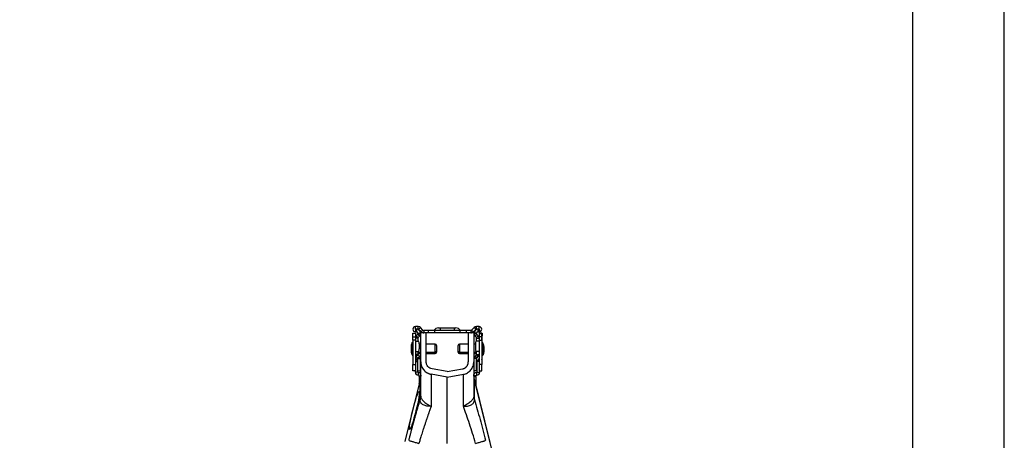
# Model space of a CAD drawing. Units: millimetres. Extents: x -9759 to -5270, y -6570 to -1256.
# Drawn here: x -6046 to -5270, y -2646 to -2315 of the extents above; entities that cross this region are included whole.
import ezdxf

# ---------------------------------------------------------------- set-up
doc = ezdxf.new("R2010")
doc.units = ezdxf.units.MM
doc.linetypes.add('SLD-SOLID', pattern=[0])
doc.layers.add('ACO_DRAINAGE', color=7, linetype='SLD-SOLID')

msp = doc.modelspace()

# ---------------------------------------------------------------- linework, layer by layer
msp.add_lwpolyline([(-5341.735, -6569.692), (-5269.766, -6569.692), (-5269.766, -1255.921), (-9758.848, -1255.921), (-9758.848, -6569.692)], close=True)
msp.add_lwpolyline([(-9184.173, -5230.579), (-5341.735, -5230.579), (-5341.735, -1321.634), (-9583.024, -1321.634), (-9583.024, -5230.579)])
at = {"layer": 'ACO_DRAINAGE', "linetype": 'SLD-SOLID'}
for p, q in [((-5733.719, -2558.766), (-5733.719, -2556.776)), ((-5731.565, -2556.776), (-5733.719, -2556.776)), ((-5731.565, -2558.766), (-5733.719, -2558.766)), ((-5733.719, -2558.865), (-5732.774, -2558.865)), ((-5733.719, -2558.865), (-5733.719, -2560.855)), ((-5732.774, -2558.865), (-5732.774, -2560.855)), ((-5731.565, -2558.766), (-5731.565, -2556.776)), ((-5729.806, -2557.504), (-5731.213, -2558.911)), ((-5729.248, -2560.876), (-5731.213, -2558.911)), ((-5727.841, -2559.469), (-5729.806, -2557.504)), ((-5727.841, -2559.469), (-5729.248, -2560.876)), ((-5727.138, -2559.761), (-5727.138, -2561.751)), ((-5723.57, -2559.761), (-5727.138, -2559.761)), ((-5723.57, -2559.761), (-5723.57, -2561.751)), ((-5718.594, -2559.761), (-5723.57, -2559.761)), ((-5718.594, -2559.761), (-5718.594, -2561.751)), ((-5698.694, -2559.761), (-5718.594, -2559.761)), ((-5715.512, -2557.771), (-5714.117, -2557.771)), ((-5714.117, -2557.771), (-5714.117, -2559.761)), ((-5714.117, -2557.771), (-5703.172, -2557.771)), ((-5703.172, -2557.771), (-5703.172, -2559.761)), ((-5703.172, -2557.771), (-5701.776, -2557.771)), ((-5698.694, -2559.761), (-5698.694, -2561.751)), ((-5693.719, -2559.761), (-5698.694, -2559.761)), ((-5693.719, -2559.761), (-5693.719, -2561.751)), ((-5690.151, -2559.761), (-5693.719, -2559.761)), ((-5690.151, -2559.761), (-5690.151, -2561.751)), ((-5689.447, -2559.469), (-5687.482, -2557.504)), ((-5689.447, -2559.469), (-5688.04, -2560.876)), ((-5688.04, -2560.876), (-5686.075, -2558.911)), ((-5687.482, -2557.504), (-5686.075, -2558.911)), ((-5685.723, -2558.766), (-5685.723, -2556.776)), ((-5683.57, -2556.776), (-5685.723, -2556.776)), ((-5683.57, -2558.766), (-5685.723, -2558.766)), ((-5684.515, -2558.865), (-5684.515, -2560.855)), ((-5684.515, -2558.865), (-5683.57, -2558.865)), ((-5683.57, -2558.766), (-5683.57, -2556.776)), ((-5683.57, -2558.865), (-5683.57, -2560.855)), ((-5735.759, -2561.85), (-5733.769, -2561.85)), ((-5735.759, -2562.13), (-5735.759, -2561.85)), ((-5733.769, -2562.13), (-5735.759, -2562.13)), ((-5735.759, -2564.758), (-5735.759, -2562.13)), ((-5735.759, -2564.758), (-5733.769, -2564.758)), ((-5735.759, -2567.464), (-5735.759, -2564.758)), ((-5733.769, -2567.464), (-5735.759, -2567.464)), ((-5735.759, -2567.464), (-5735.759, -2586.726)), ((-5733.769, -2561.85), (-5733.769, -2562.13)), ((-5733.769, -2562.13), (-5733.769, -2564.758)), ((-5733.769, -2564.758), (-5733.769, -2567.464)), ((-5731.779, -2565.766), (-5733.769, -2565.766)), ((-5733.769, -2567.464), (-5733.769, -2586.726)), ((-5733.719, -2560.855), (-5732.774, -2560.855)), ((-5731.924, -2562.892), (-5733.04, -2564.007)), ((-5733.04, -2564.007), (-5731.633, -2565.414)), ((-5731.924, -2562.892), (-5730.517, -2564.299)), ((-5731.779, -2561.85), (-5731.779, -2562.54)), ((-5731.779, -2561.85), (-5729.788, -2561.85)), ((-5731.779, -2562.54), (-5729.788, -2562.54)), ((-5731.779, -2565.766), (-5731.779, -2568.318)), ((-5730.517, -2564.299), (-5731.633, -2565.414)), ((-5729.788, -2561.85), (-5729.788, -2562.54)), ((-5729.54, -2584.543), (-5729.54, -2561.751)), ((-5727.138, -2561.751), (-5729.54, -2561.751)), ((-5723.57, -2561.751), (-5727.138, -2561.751)), ((-5725.211, -2584.543), (-5725.211, -2561.751)), ((-5718.594, -2561.751), (-5723.57, -2561.751)), ((-5698.694, -2561.751), (-5718.594, -2561.751)), ((-5693.719, -2561.751), (-5698.694, -2561.751)), ((-5690.151, -2561.751), (-5693.719, -2561.751)), ((-5692.077, -2561.751), (-5692.077, -2584.543)), ((-5687.749, -2561.751), (-5690.151, -2561.751)), ((-5687.749, -2561.751), (-5687.749, -2584.543)), ((-5685.51, -2561.85), (-5687.5, -2561.85)), ((-5687.5, -2562.54), (-5687.5, -2561.85)), ((-5685.51, -2562.54), (-5687.5, -2562.54)), ((-5685.364, -2562.892), (-5686.771, -2564.299)), ((-5686.771, -2564.299), (-5685.656, -2565.414)), ((-5684.248, -2564.007), (-5685.656, -2565.414)), ((-5685.51, -2562.54), (-5685.51, -2561.85)), ((-5685.51, -2565.766), (-5683.52, -2565.766)), ((-5685.51, -2568.318), (-5685.51, -2565.766)), ((-5685.364, -2562.892), (-5684.248, -2564.007)), ((-5684.515, -2560.855), (-5683.57, -2560.855)), ((-5681.53, -2561.85), (-5683.52, -2561.85)), ((-5683.52, -2561.85), (-5683.52, -2562.13)), ((-5683.52, -2562.13), (-5681.53, -2562.13)), ((-5683.52, -2562.13), (-5683.52, -2564.758)), ((-5681.53, -2564.758), (-5683.52, -2564.758)), ((-5683.52, -2564.758), (-5683.52, -2567.464)), ((-5683.52, -2567.464), (-5681.53, -2567.464)), ((-5683.52, -2567.464), (-5683.52, -2586.726)), ((-5681.53, -2562.13), (-5681.53, -2561.85)), ((-5681.53, -2562), (-5681.032, -2562)), ((-5681.53, -2564.758), (-5681.53, -2562.13)), ((-5681.032, -2563.99), (-5681.53, -2563.99)), ((-5681.53, -2567.464), (-5681.53, -2564.758)), ((-5681.53, -2567.464), (-5681.53, -2586.726)), ((-5681.032, -2562), (-5681.032, -2563.99)), ((-5681.032, -2569.305), (-5681.032, -2563.99)), ((-5737.202, -2572.099), (-5737.202, -2575.482)), ((-5737.202, -2575.482), (-5737.202, -2576.378)), ((-5737.199, -2572.064), (-5737.199, -2575.385)), ((-5737.199, -2575.385), (-5737.199, -2575.517)), ((-5736.312, -2577.871), (-5736.312, -2569.374)), ((-5735.958, -2569.263), (-5736.134, -2569.263)), ((-5736.134, -2569.263), (-5736.134, -2577.973)), ((-5735.958, -2578.318), (-5735.958, -2569.263)), ((-5733.769, -2568.318), (-5733.702, -2568.318)), ((-5733.702, -2568.318), (-5733.702, -2576.278)), ((-5733.702, -2568.318), (-5731.245, -2568.318)), ((-5730.828, -2570.308), (-5730.828, -2574.288)), ((-5729.54, -2570.557), (-5730.828, -2570.557)), ((-5718.194, -2570.557), (-5725.211, -2570.557)), ((-5718.194, -2576.778), (-5718.194, -2570.557)), ((-5717.199, -2571.552), (-5717.199, -2575.859)), ((-5700.089, -2576.029), (-5700.089, -2571.552)), ((-5692.077, -2570.557), (-5699.094, -2570.557)), ((-5699.094, -2570.557), (-5699.094, -2577.024)), ((-5686.461, -2570.557), (-5687.749, -2570.557)), ((-5686.461, -2570.308), (-5686.461, -2574.288)), ((-5683.586, -2568.318), (-5686.044, -2568.318)), ((-5683.586, -2568.318), (-5683.586, -2576.278)), ((-5683.52, -2568.318), (-5683.586, -2568.318)), ((-5681.155, -2569.263), (-5681.331, -2569.263)), ((-5681.331, -2569.263), (-5681.331, -2578.318)), ((-5681.155, -2578.318), (-5681.155, -2569.263)), ((-5680.976, -2569.374), (-5680.976, -2578.208)), ((-5680.479, -2570.269), (-5680.479, -2570.56)), ((-5680.089, -2575.517), (-5680.089, -2572.064)), ((-5680.086, -2575.482), (-5680.086, -2572.099)), ((-5680.086, -2576.378), (-5680.086, -2575.482)), ((-5679.592, -2576.412), (-5679.592, -2572.96)), ((-5679.589, -2576.378), (-5679.589, -2572.995)), ((-5737.199, -2575.517), (-5737.199, -2576.412)), ((-5736.312, -2578.208), (-5736.312, -2577.871)), ((-5736.312, -2579.103), (-5736.312, -2578.208)), ((-5736.134, -2577.973), (-5736.134, -2578.318)), ((-5736.134, -2578.318), (-5735.958, -2578.318)), ((-5736.134, -2578.318), (-5736.134, -2579.213)), ((-5736.134, -2579.213), (-5735.958, -2579.213)), ((-5735.958, -2579.213), (-5735.958, -2578.318)), ((-5733.702, -2576.278), (-5733.769, -2576.278)), ((-5731.779, -2578.631), (-5733.769, -2578.631)), ((-5733.769, -2581.636), (-5733.652, -2581.519)), ((-5732.478, -2582.693), (-5733.769, -2583.984)), ((-5733.702, -2576.278), (-5731.245, -2576.278)), ((-5732.478, -2582.693), (-5733.652, -2581.519)), ((-5731.633, -2578.983), (-5733.04, -2580.39)), ((-5733.04, -2580.39), (-5731.924, -2581.506)), ((-5730.517, -2580.098), (-5731.924, -2581.506)), ((-5731.779, -2576.278), (-5731.779, -2578.631)), ((-5731.779, -2591.602), (-5731.779, -2581.857)), ((-5731.779, -2581.857), (-5729.788, -2581.857)), ((-5731.633, -2578.983), (-5730.517, -2580.098)), ((-5731.182, -2576.255), (-5731.182, -2577.024)), ((-5731.182, -2577.024), (-5729.54, -2577.024)), ((-5731.182, -2577.024), (-5731.182, -2577.92)), ((-5731.182, -2577.92), (-5729.54, -2577.92)), ((-5729.788, -2591.602), (-5729.788, -2581.857)), ((-5725.211, -2577.024), (-5718.194, -2577.024)), ((-5725.211, -2577.92), (-5718.194, -2577.92)), ((-5718.194, -2577.024), (-5718.194, -2576.778)), ((-5718.194, -2577.92), (-5718.194, -2577.024)), ((-5717.199, -2575.859), (-5717.199, -2576.029)), ((-5717.199, -2576.029), (-5717.199, -2576.925)), ((-5700.089, -2576.925), (-5700.089, -2576.029)), ((-5699.094, -2577.024), (-5692.077, -2577.024)), ((-5699.094, -2577.024), (-5699.094, -2577.92)), ((-5699.094, -2577.92), (-5692.077, -2577.92)), ((-5687.749, -2577.024), (-5686.107, -2577.024)), ((-5687.749, -2577.92), (-5686.107, -2577.92)), ((-5685.51, -2581.857), (-5687.5, -2581.857)), ((-5687.5, -2591.602), (-5687.5, -2581.857)), ((-5686.771, -2580.098), (-5685.656, -2578.983)), ((-5686.771, -2580.098), (-5685.364, -2581.506)), ((-5686.107, -2577.024), (-5686.107, -2576.255)), ((-5686.107, -2577.92), (-5686.107, -2577.024)), ((-5686.107, -2577.92), (-5685.609, -2577.92)), ((-5683.586, -2576.278), (-5686.044, -2576.278)), ((-5685.656, -2578.983), (-5684.248, -2580.39)), ((-5685.609, -2577.92), (-5685.609, -2577.653)), ((-5685.609, -2577.92), (-5685.51, -2577.912)), ((-5685.51, -2578.631), (-5685.51, -2576.278)), ((-5685.51, -2578.631), (-5683.52, -2578.631)), ((-5685.51, -2591.602), (-5685.51, -2581.857)), ((-5685.364, -2581.506), (-5684.248, -2580.39)), ((-5684.313, -2582.693), (-5683.52, -2581.9)), ((-5684.313, -2582.693), (-5683.52, -2583.486)), ((-5683.586, -2576.278), (-5683.52, -2576.278)), ((-5681.53, -2581.238), (-5681.032, -2581.238)), ((-5681.331, -2578.318), (-5681.155, -2578.318)), ((-5681.331, -2578.318), (-5681.331, -2579.213)), ((-5681.331, -2579.213), (-5681.155, -2579.213)), ((-5681.155, -2579.213), (-5681.155, -2578.318)), ((-5681.032, -2581.238), (-5681.032, -2579.171)), ((-5680.976, -2578.208), (-5680.976, -2579.103)), ((-5680.833, -2578.803), (-5680.833, -2579.213)), ((-5680.833, -2579.213), (-5680.657, -2579.213)), ((-5680.657, -2579.213), (-5680.657, -2578.393)), ((-5680.479, -2577.916), (-5680.479, -2579.103)), ((-5680.089, -2576.412), (-5680.089, -2575.517)), ((-5735.759, -2586.726), (-5733.769, -2586.726)), ((-5735.759, -2591.701), (-5735.759, -2586.726)), ((-5733.769, -2584.382), (-5731.779, -2584.382)), ((-5733.769, -2586.726), (-5733.769, -2591.701)), ((-5708.644, -2592.182), (-5720.566, -2590.079)), ((-5708.644, -2592.182), (-5696.723, -2590.079)), ((-5685.012, -2592.696), (-5685.012, -2584.382)), ((-5683.52, -2584.382), (-5685.012, -2584.382)), ((-5681.53, -2586.726), (-5683.52, -2586.726)), ((-5683.52, -2586.726), (-5683.52, -2591.701)), ((-5681.53, -2591.701), (-5681.53, -2586.726)), ((-5729.983, -2598.59), (-5742.111, -2647.231)), ((-5733.769, -2591.701), (-5735.759, -2591.701)), ((-5733.769, -2592.696), (-5733.769, -2591.701)), ((-5731.779, -2592.696), (-5733.769, -2592.696)), ((-5731.779, -2592.696), (-5731.779, -2591.602)), ((-5731.779, -2591.602), (-5729.788, -2591.602)), ((-5731.381, -2595.084), (-5731.381, -2593.094)), ((-5731.182, -2593.094), (-5731.381, -2593.094)), ((-5731.182, -2595.084), (-5731.381, -2595.084)), ((-5731.182, -2593.094), (-5731.182, -2595.084)), ((-5730.784, -2596.007), (-5730.784, -2595.482)), ((-5730.784, -2595.482), (-5729.601, -2595.482)), ((-5730.784, -2596.007), (-5730.784, -2601.418)), ((-5729.666, -2596.007), (-5730.784, -2596.007)), ((-5729.54, -2594.98), (-5729.983, -2598.59)), ((-5708.644, -2596.577), (-5721.317, -2594.342)), ((-5708.644, -2596.577), (-5695.971, -2594.342)), ((-5708.644, -2648.815), (-5708.644, -2596.577)), ((-5687.305, -2598.59), (-5687.749, -2594.98)), ((-5686.007, -2595.482), (-5687.687, -2595.482)), ((-5687.623, -2596.007), (-5686.007, -2596.007)), ((-5685.51, -2591.602), (-5687.5, -2591.602)), ((-5667.301, -2678.823), (-5687.305, -2598.59)), ((-5686.007, -2596.007), (-5686.007, -2595.482)), ((-5686.007, -2596.007), (-5686.007, -2601.418)), ((-5685.609, -2593.094), (-5685.609, -2595.084)), ((-5685.609, -2593.094), (-5685.41, -2593.094)), ((-5685.609, -2595.084), (-5685.41, -2595.084)), ((-5685.41, -2595.084), (-5685.41, -2593.094)), ((-5685.012, -2592.696), (-5683.022, -2592.696)), ((-5683.52, -2591.701), (-5681.53, -2591.701)), ((-5683.022, -2592.696), (-5683.022, -2591.701)), ((-5730.038, -2599.046), (-5742.052, -2647.231)), ((-5730.784, -2601.683), (-5730.784, -2601.418)), ((-5730.784, -2601.418), (-5730.688, -2601.418)), ((-5730.784, -2601.683), (-5730.784, -2601.801)), ((-5730.754, -2601.683), (-5730.784, -2601.683)), ((-5730.038, -2614.614), (-5730.038, -2599.046)), ((-5687.997, -2601.683), (-5687.749, -2601.683)), ((-5687.25, -2614.614), (-5687.25, -2599.046)), ((-5687.25, -2599.046), (-5667.356, -2678.837)), ((-5686.007, -2601.418), (-5686.6, -2601.418)), ((-5686.534, -2601.683), (-5686.007, -2601.683)), ((-5686.007, -2601.683), (-5686.007, -2601.418)), ((-5686.007, -2601.683), (-5686.007, -2603.796)), ((-5687.749, -2607.094), (-5687.997, -2607.094))]:
    msp.add_line(p, q, dxfattribs=at)
at = {"layer": 'ACO_DRAINAGE', "linetype": 'SLD-SOLID', "flags": 128}
for points in [[(-5729.983, -2598.591), (-5729.989, -2598.641), (-5730.038, -2599.046)], [(-5687.305, -2598.591), (-5687.299, -2598.641), (-5687.25, -2599.046)]]:
    msp.add_lwpolyline(points, dxfattribs=at)
at = {"layer": 'ACO_DRAINAGE', "linetype": 'SLD-SOLID'}
for centre, radius, start, end in [((-5733.719, -2558.815), 2.04, 90, 270), ((-5733.719, -2558.815), 0.0498, 90, 270), ((-5732.774, -2561.85), 2.985, 0, 90), ((-5731.565, -2559.263), 2.488, 45, 90), ((-5731.565, -2559.263), 0.498, 45, 90), ((-5727.138, -2558.766), 0.995, 225, 270), ((-5715.512, -2561.85), 4.08, 90, 149.189843), ((-5701.776, -2561.85), 4.08, 30.810157, 90), ((-5690.151, -2558.766), 0.995, 270, 315), ((-5684.515, -2561.85), 2.985, 90, 180), ((-5685.723, -2559.263), 2.488, 90, 135), ((-5685.723, -2559.263), 0.498, 90, 135), ((-5683.57, -2558.815), 2.04, 270, 90), ((-5683.57, -2558.815), 0.0498, 270, 90), ((-5731.281, -2565.766), 2.488, 135, 180), ((-5732.774, -2561.85), 0.995, 0, 90), ((-5732.276, -2562.54), 0.498, 315, 360), ((-5731.281, -2565.766), 0.498, 135, 180), ((-5732.276, -2562.54), 2.488, 315, 0), ((-5727.138, -2558.766), 2.985, 225, 270), ((-5690.151, -2558.766), 2.985, 270, 315), ((-5685.012, -2562.54), 2.488, 180, 225), ((-5686.007, -2565.766), 0.498, 0, 45), ((-5684.515, -2561.85), 0.995, 90, 180), ((-5685.012, -2562.54), 0.498, 180, 225), ((-5686.007, -2565.766), 2.488, 0, 45), ((-5737.003, -2572.099), 0.199, 169.969274, 180), ((-5737.003, -2575.482), 0.199, 180, 190.030726), ((-5727.44, -2573.791), 9.911, 153.532741, 169.969274), ((-5736.134, -2569.462), 0.199, 90, 153.532741), ((-5735.958, -2569.462), 0.199, 0, 90), ((-5733.515, -2569.832), 2.729, 349.961476, 33.706333), ((-5733.515, -2574.764), 2.729, 326.293183, 10.038665), ((-5718.194, -2571.552), 0.995, 0, 90), ((-5699.094, -2571.552), 0.995, 90, 180), ((-5683.774, -2569.832), 2.729, 146.293667, 190.038524), ((-5683.774, -2574.764), 2.729, 169.961335, 213.706817), ((-5681.331, -2569.462), 0.199, 90, 180), ((-5681.155, -2569.462), 0.199, 26.467259, 90), ((-5689.848, -2573.791), 9.911, 10.030726, 26.467259), ((-5680.657, -2570.358), 0.199, 26.467259, 81.069706), ((-5689.351, -2574.686), 9.911, 10.030726, 26.467259), ((-5680.285, -2572.099), 0.199, 0, 10.030726), ((-5680.285, -2575.482), 0.199, 349.969274, 0), ((-5679.788, -2572.995), 0.199, 0, 10.030726), ((-5737.003, -2576.378), 0.199, 180, 190.030726), ((-5727.44, -2573.791), 9.911, 190.030726, 206.467259), ((-5727.44, -2574.686), 9.911, 190.030726, 206.467259), ((-5736.134, -2578.119), 0.199, 206.467259, 270), ((-5736.134, -2579.014), 0.199, 206.467259, 270), ((-5735.958, -2578.119), 0.199, 270, 0), ((-5735.958, -2579.014), 0.199, 270, 0), ((-5731.281, -2578.631), 2.488, 180, 225), ((-5733.371, -2581.238), 0.398, 180, 225), ((-5734.167, -2584.382), 2.388, 0, 45), ((-5732.276, -2581.857), 0.498, 0, 45), ((-5731.182, -2576.427), 0.597, 180, 270), ((-5731.182, -2577.323), 0.597, 180, 270), ((-5731.281, -2578.631), 0.498, 180, 225), ((-5732.276, -2581.857), 2.488, 0, 45), ((-5718.194, -2576.029), 0.995, 270, 0), ((-5718.194, -2576.925), 0.995, 270, 0), ((-5699.094, -2576.029), 0.995, 180, 270), ((-5699.094, -2576.925), 0.995, 180, 270), ((-5685.012, -2581.857), 2.488, 135, 180), ((-5686.107, -2576.427), 0.597, 270, 0), ((-5686.107, -2577.323), 0.597, 270, 0), ((-5686.007, -2578.631), 0.498, 315, 360), ((-5685.012, -2581.857), 0.498, 135, 180), ((-5682.624, -2584.382), 2.388, 135, 180), ((-5686.007, -2578.631), 2.488, 315, 360), ((-5681.331, -2578.119), 0.199, 180, 270), ((-5681.331, -2579.014), 0.199, 180, 270), ((-5683.42, -2581.238), 2.388, 322.341538, 0), ((-5681.155, -2578.119), 0.199, 270, 333.532741), ((-5681.155, -2579.014), 0.199, 270, 333.532741), ((-5680.833, -2579.014), 0.199, 216.153114, 270), ((-5689.848, -2573.791), 9.911, 333.532741, 349.969274), ((-5689.848, -2574.686), 9.911, 333.532741, 349.969274), ((-5680.657, -2579.014), 0.199, 270, 333.532741), ((-5689.351, -2574.686), 9.911, 333.532741, 349.969274), ((-5680.285, -2576.378), 0.199, 349.969274, 0), ((-5679.788, -2576.378), 0.199, 349.969274, 0), ((-5731.381, -2592.696), 2.388, 180, 270), ((-5731.381, -2592.696), 0.398, 180, 270), ((-5731.182, -2595.482), 2.388, 46.477952, 90), ((-5731.182, -2595.482), 0.398, 0, 90), ((-5742.79, -2595.446), 13.251, 344.234592, 359.986451), ((-5685.609, -2595.482), 2.388, 90, 170.452321), ((-5674.498, -2595.446), 13.251, 180.013549, 195.765408), ((-5685.609, -2595.482), 0.398, 90, 180), ((-5685.41, -2592.696), 2.388, 270, 0), ((-5685.41, -2592.696), 0.398, 270, 0)]:
    msp.add_arc(centre, radius, start, end, dxfattribs=at)
msp.add_ellipse((-5734.573, -2622.88), major_axis=(3.727, 15.078), ratio=0.0840503, dxfattribs=at)
for points, knots in [([(-5729.54, -2584.543), (-5729.539, -2584.649), (-5729.537, -2584.861), (-5729.521, -2585.178), (-5729.497, -2585.493), (-5729.462, -2585.806), (-5729.417, -2586.117), (-5729.363, -2586.426), (-5729.298, -2586.734), (-5729.224, -2587.04), (-5729.139, -2587.344), (-5729.045, -2587.647), (-5728.787, -2588.393), (-5728.253, -2589.545), (-5727.25, -2590.97), (-5726.02, -2592.205), (-5724.906, -2592.982), (-5724.057, -2593.441), (-5723.533, -2593.686), (-5722.996, -2593.899), (-5722.448, -2594.08), (-5721.888, -2594.232), (-5721.508, -2594.305), (-5721.317, -2594.342)], [0, 0, 0, 0, 0.0229229, 0.0457407, 0.068476, 0.0911516, 0.1137907, 0.1364163, 0.1590516, 0.1817197, 0.2044438, 0.2272468, 0.2501512, 0.3750104, 0.4999825, 0.6248348, 0.7497997, 0.7916904, 0.833315, 0.8748155, 0.9163349, 0.958016, 1, 1, 1, 1]), ([(-5729.54, -2611.709), (-5729.54, -2611.485), (-5729.54, -2611.038), (-5729.54, -2610.374), (-5729.54, -2609.717), (-5729.54, -2609.067), (-5729.54, -2608.424), (-5729.54, -2607.788), (-5729.54, -2607.159), (-5729.54, -2606.537), (-5729.54, -2605.922), (-5729.54, -2605.314), (-5729.54, -2604.713), (-5729.54, -2604.119), (-5729.54, -2603.532), (-5729.54, -2602.952), (-5729.54, -2602.378), (-5729.54, -2601.812), (-5729.54, -2600.546), (-5729.54, -2598.653), (-5729.54, -2596.275), (-5729.54, -2594.098), (-5729.54, -2592.126), (-5729.54, -2590.365), (-5729.54, -2588.827), (-5729.54, -2587.517), (-5729.54, -2586.654), (-5729.54, -2586.104), (-5729.54, -2585.775), (-5729.54, -2585.485), (-5729.54, -2585.234), (-5729.54, -2585.021), (-5729.54, -2584.847), (-5729.54, -2584.711), (-5729.54, -2584.615), (-5729.54, -2584.555), (-5729.54, -2584.547), (-5729.54, -2584.543)], [0, 0, 0, 0, 0.013441, 0.0268658, 0.0402766, 0.0536755, 0.0670649, 0.0804467, 0.0938234, 0.1071971, 0.12057, 0.1339443, 0.1473223, 0.1607061, 0.174098, 0.1875002, 0.2009149, 0.2143442, 0.2277904, 0.2923028, 0.3565429, 0.4207547, 0.4851829, 0.5496381, 0.6138591, 0.6780901, 0.7425752, 0.7683794, 0.7941283, 0.8198373, 0.8455222, 0.8711985, 0.896882, 0.9225883, 0.9483331, 0.9741318, 1, 1, 1, 1]), ([(-5720.566, -2590.08), (-5721.159, -2589.975), (-5721.772, -2589.766), (-5722.922, -2589.119), (-5723.458, -2588.679), (-5724.335, -2587.634), (-5724.674, -2587.031), (-5725.003, -2586.097), (-5725.083, -2585.781), (-5725.161, -2585.311), (-5725.18, -2585.155), (-5725.199, -2584.924), (-5725.206, -2584.809), (-5725.21, -2584.676), (-5725.211, -2584.609), (-5725.211, -2584.576), (-5725.211, -2584.56), (-5725.211, -2584.553), (-5725.211, -2584.548), (-5725.211, -2584.547), (-5725.211, -2584.543)], [0, 0, 0, 0, 0.25, 0.25, 0.5, 0.5, 0.75, 0.75, 0.875, 0.875, 0.9375, 0.9375, 0.96875, 0.984375, 0.9921875, 0.9960938, 0.9980469, 0.9990234, 0.9990234, 1, 1, 1, 1]), ([(-5696.723, -2590.079), (-5696.64, -2590.064), (-5696.474, -2590.033), (-5696.23, -2589.973), (-5695.992, -2589.905), (-5695.759, -2589.827), (-5695.531, -2589.74), (-5695.309, -2589.644), (-5695.092, -2589.538), (-5694.881, -2589.422), (-5694.675, -2589.297), (-5694.475, -2589.163), (-5694.281, -2589.019), (-5694.092, -2588.865), (-5693.908, -2588.702), (-5693.73, -2588.53), (-5693.557, -2588.348), (-5693.336, -2588.095), (-5693.081, -2587.765), (-5692.812, -2587.349), (-5692.585, -2586.918), (-5692.399, -2586.472), (-5692.255, -2586.011), (-5692.152, -2585.535), (-5692.089, -2585.044), (-5692.081, -2584.711), (-5692.077, -2584.543)], [0, 0, 0, 0, 0.0323444, 0.0642646, 0.0958162, 0.1270568, 0.1580459, 0.1888442, 0.2195137, 0.2501171, 0.2807175, 0.3113782, 0.3421619, 0.3731306, 0.4043453, 0.4358656, 0.4677491, 0.5000517, 0.5642234, 0.6269434, 0.6886808, 0.7499274, 0.8111867, 0.8729618, 0.9357437, 1, 1, 1, 1]), ([(-5695.971, -2594.342), (-5695.446, -2594.25), (-5694.913, -2594.112), (-5693.854, -2593.738), (-5693.328, -2593.501), (-5692.309, -2592.928), (-5691.817, -2592.591), (-5690.895, -2591.828), (-5690.465, -2591.402), (-5689.689, -2590.477), (-5689.343, -2589.979), (-5688.752, -2588.938), (-5688.506, -2588.395), (-5688.118, -2587.293), (-5687.976, -2586.733), (-5687.792, -2585.625), (-5687.749, -2585.076), (-5687.749, -2584.543)], [0, 0, 0, 0, 0.125, 0.125, 0.25, 0.25, 0.375, 0.375, 0.5, 0.5, 0.625, 0.625, 0.75, 0.75, 0.875, 0.875, 1, 1, 1, 1]), ([(-5687.749, -2584.543), (-5687.749, -2584.544), (-5687.749, -2585.157), (-5687.749, -2587.578), (-5687.749, -2589.386), (-5687.749, -2594.089), (-5687.749, -2596.988), (-5687.749, -2603.708), (-5687.749, -2607.532), (-5687.749, -2611.71)], [0, 0, 0, 0, 0.25, 0.25, 0.5, 0.5, 0.75, 0.75, 1, 1, 1, 1]), ([(-5721.317, -2594.342), (-5721.317, -2594.342), (-5721.317, -2594.917), (-5721.317, -2597.183), (-5721.317, -2598.873), (-5721.317, -2603.262), (-5721.317, -2605.961), (-5721.317, -2612.199), (-5721.317, -2615.737), (-5721.317, -2619.584)], [0, 0, 0, 0, 0.25, 0.25, 0.5, 0.5, 0.75, 0.75, 1, 1, 1, 1]), ([(-5695.971, -2619.584), (-5695.971, -2615.738), (-5695.971, -2612.198), (-5695.971, -2605.962), (-5695.971, -2603.262), (-5695.971, -2598.873), (-5695.971, -2597.184), (-5695.971, -2594.917), (-5695.971, -2594.343), (-5695.971, -2594.342)], [0, 0, 0, 0, 0.25, 0.25, 0.5, 0.5, 0.75, 0.75, 1, 1, 1, 1]), ([(-5729.54, -2611.71), (-5729.54, -2611.71), (-5729.54, -2612.815), (-5729.164, -2613.303), (-5727.513, -2615.64), (-5724.973, -2617.567), (-5722.859, -2618.835), (-5721.663, -2619.412), (-5721.522, -2619.477), (-5721.445, -2619.509), (-5721.405, -2619.523), (-5721.376, -2619.53), (-5721.356, -2619.53), (-5721.345, -2619.527), (-5721.34, -2619.524), (-5721.338, -2619.522)], [0, 0, 0, 0, 0.0000021, 0.2330723, 0.4674487, 0.7080814, 0.9597542, 0.9774613, 0.988591, 0.9924443, 0.9949986, 0.9975453, 0.9986246, 0.9994334, 1, 1, 1, 1]), ([(-5687.749, -2611.71), (-5687.749, -2611.71), (-5687.749, -2612.815), (-5688.125, -2613.303), (-5689.775, -2615.64), (-5692.315, -2617.567), (-5694.429, -2618.835), (-5695.626, -2619.412), (-5695.766, -2619.477), (-5695.843, -2619.509), (-5695.883, -2619.523), (-5695.912, -2619.53), (-5695.933, -2619.53), (-5695.943, -2619.527), (-5695.948, -2619.524), (-5695.95, -2619.522)], [0, 0, 0, 0, 0.0000021, 0.2330723, 0.4674487, 0.7080814, 0.9597542, 0.9774613, 0.988591, 0.9924443, 0.9949986, 0.9975453, 0.9986246, 0.9994334, 1, 1, 1, 1]), ([(-5738.865, -2646.417), (-5738.797, -2646.148), (-5738.66, -2645.608), (-5738.454, -2644.801), (-5738.248, -2643.995), (-5738.041, -2643.191), (-5737.833, -2642.388), (-5737.626, -2641.588), (-5737.417, -2640.789), (-5737.209, -2639.992), (-5737, -2639.197), (-5736.79, -2638.403), (-5736.58, -2637.611), (-5736.37, -2636.821), (-5736.159, -2636.033), (-5735.947, -2635.246), (-5735.735, -2634.461), (-5735.523, -2633.678), (-5735.31, -2632.897), (-5735.097, -2632.117), (-5734.883, -2631.339), (-5734.669, -2630.563), (-5734.455, -2629.789), (-5734.17, -2628.766), (-5733.816, -2627.5), (-5733.392, -2626.001), (-5732.969, -2624.518), (-5732.547, -2623.052), (-5732.127, -2621.603), (-5731.707, -2620.171), (-5731.288, -2618.755), (-5730.87, -2617.357), (-5730.453, -2615.974), (-5730.177, -2615.068), (-5730.038, -2614.614)], [0, 0, 0, 0, 0.0239972, 0.0479647, 0.0719057, 0.0958238, 0.1197224, 0.1436049, 0.1674748, 0.1913355, 0.2151906, 0.2390434, 0.2628975, 0.2867563, 0.3106233, 0.3345019, 0.3583957, 0.382308, 0.4062423, 0.430202, 0.4541906, 0.4782114, 0.502268, 0.5263635, 0.5739352, 0.6213893, 0.6687525, 0.7160515, 0.7633131, 0.8105641, 0.8578315, 0.9051421, 0.9525227, 1, 1, 1, 1]), ([(-5721.317, -2619.584), (-5721.39, -2619.781), (-5721.539, -2620.183), (-5721.769, -2620.808), (-5722.01, -2621.467), (-5722.263, -2622.161), (-5722.527, -2622.892), (-5722.802, -2623.659), (-5723.089, -2624.465), (-5723.387, -2625.309), (-5723.697, -2626.192), (-5724.018, -2627.115), (-5724.35, -2628.079), (-5724.694, -2629.084), (-5725.049, -2630.13), (-5725.416, -2631.219), (-5725.794, -2632.351), (-5726.326, -2633.954), (-5726.985, -2635.972), (-5727.746, -2638.342), (-5728.442, -2640.544), (-5729.073, -2642.568), (-5729.641, -2644.405), (-5730.143, -2646.051), (-5730.582, -2647.499), (-5730.851, -2648.399), (-5730.975, -2648.815)], [0, 0, 0, 0, 0.0229676, 0.0470414, 0.0722237, 0.0985169, 0.1259236, 0.1544463, 0.1840877, 0.2148508, 0.2467383, 0.2797535, 0.3138994, 0.3491792, 0.3855964, 0.4231543, 0.4618567, 0.5017071, 0.5862846, 0.6645704, 0.7365215, 0.8020983, 0.8612649, 0.9139892, 0.9602426, 1, 1, 1, 1]), ([(-5730.016, -2614.82), (-5730.016, -2614.82), (-5730.016, -2614.763), (-5730.018, -2614.654), (-5730.034, -2614.614), (-5730.038, -2614.614), (-5730.038, -2614.614)], [0, 0, 0, 0, 0.00020887, 0.60865, 0.99981298, 1, 1, 1, 1]), ([(-5721.331, -2619.543), (-5721.342, -2619.55), (-5721.379, -2619.575), (-5721.59, -2619.591), (-5722.402, -2619.61), (-5723.769, -2619.549), (-5725.434, -2619.266), (-5726.896, -2618.795), (-5728.122, -2618.13), (-5729.324, -2617.099), (-5729.959, -2615.931), (-5730.004, -2615.064), (-5730.016, -2614.82)], [0, 0, 0, 0, 0.0030787, 0.010337, 0.0445578, 0.1816838, 0.3104766, 0.4391727, 0.5641258, 0.6890356, 0.9126787, 1, 1, 1, 1]), ([(-5686.313, -2648.815), (-5687.859, -2643.621), (-5689.478, -2638.454), (-5692.739, -2628.579), (-5694.382, -2623.872), (-5695.971, -2619.584)], [0, 0, 0, 0, 0.5, 0.5, 1, 1, 1, 1]), ([(-5695.957, -2619.543), (-5695.946, -2619.55), (-5695.91, -2619.575), (-5695.698, -2619.591), (-5694.887, -2619.61), (-5693.519, -2619.549), (-5691.854, -2619.266), (-5690.393, -2618.795), (-5689.167, -2618.13), (-5687.964, -2617.099), (-5687.329, -2615.931), (-5687.285, -2615.064), (-5687.272, -2614.82)], [0, 0, 0, 0, 0.0030787, 0.010337, 0.0445578, 0.1816838, 0.3104766, 0.4391727, 0.5641258, 0.6890356, 0.9126787, 1, 1, 1, 1]), ([(-5687.272, -2614.82), (-5687.272, -2614.82), (-5687.272, -2614.763), (-5687.271, -2614.654), (-5687.254, -2614.614), (-5687.25, -2614.614), (-5687.25, -2614.614)], [0, 0, 0, 0, 0.00020887, 0.60865, 0.99981298, 1, 1, 1, 1]), ([(-5687.25, -2614.615), (-5685.783, -2619.406), (-5684.282, -2624.569), (-5681.308, -2635.289), (-5679.835, -2640.845), (-5678.423, -2646.417)], [0, 0, 0, 0, 0.5, 0.5, 1, 1, 1, 1]), ([(-5738.865, -2646.417), (-5738.79, -2646.481), (-5738.558, -2646.587), (-5737.942, -2646.811), (-5737.693, -2646.896), (-5737.111, -2647.085), (-5736.779, -2647.19), (-5736.045, -2647.413), (-5735.644, -2647.531), (-5734.789, -2647.779), (-5734.336, -2647.907), (-5732.933, -2648.297), (-5731.941, -2648.563), (-5730.975, -2648.815)], [0, 0, 0, 0, 0.25, 0.25, 0.375, 0.375, 0.5, 0.5, 0.625, 0.625, 0.75, 0.75, 1, 1, 1, 1]), ([(-5686.313, -2648.815), (-5685.347, -2648.563), (-5684.355, -2648.297), (-5682.953, -2647.907), (-5682.5, -2647.779), (-5681.645, -2647.531), (-5681.243, -2647.413), (-5680.509, -2647.19), (-5680.177, -2647.085), (-5679.596, -2646.896), (-5679.346, -2646.811), (-5678.73, -2646.587), (-5678.498, -2646.481), (-5678.423, -2646.417)], [0, 0, 0, 0, 0.25, 0.25, 0.375, 0.375, 0.5, 0.5, 0.625, 0.625, 0.75, 0.75, 1, 1, 1, 1])]:
    msp.add_open_spline(points, degree=3, knots=knots, dxfattribs=at)
for points in [[(-5730.038, -2614.614), (-5729.708, -2613.442), (-5729.54, -2612.23), (-5729.54, -2611.017)], [(-5730.016, -2614.82), (-5729.7, -2613.806), (-5729.54, -2612.758), (-5729.54, -2611.71)], [(-5687.749, -2611.017), (-5687.749, -2612.23), (-5687.581, -2613.442), (-5687.25, -2614.614)], [(-5687.749, -2611.71), (-5687.749, -2612.758), (-5687.588, -2613.806), (-5687.272, -2614.82)]]:
    msp.add_open_spline(points, degree=3, dxfattribs=at)

doc.saveas('drawing.dxf')
